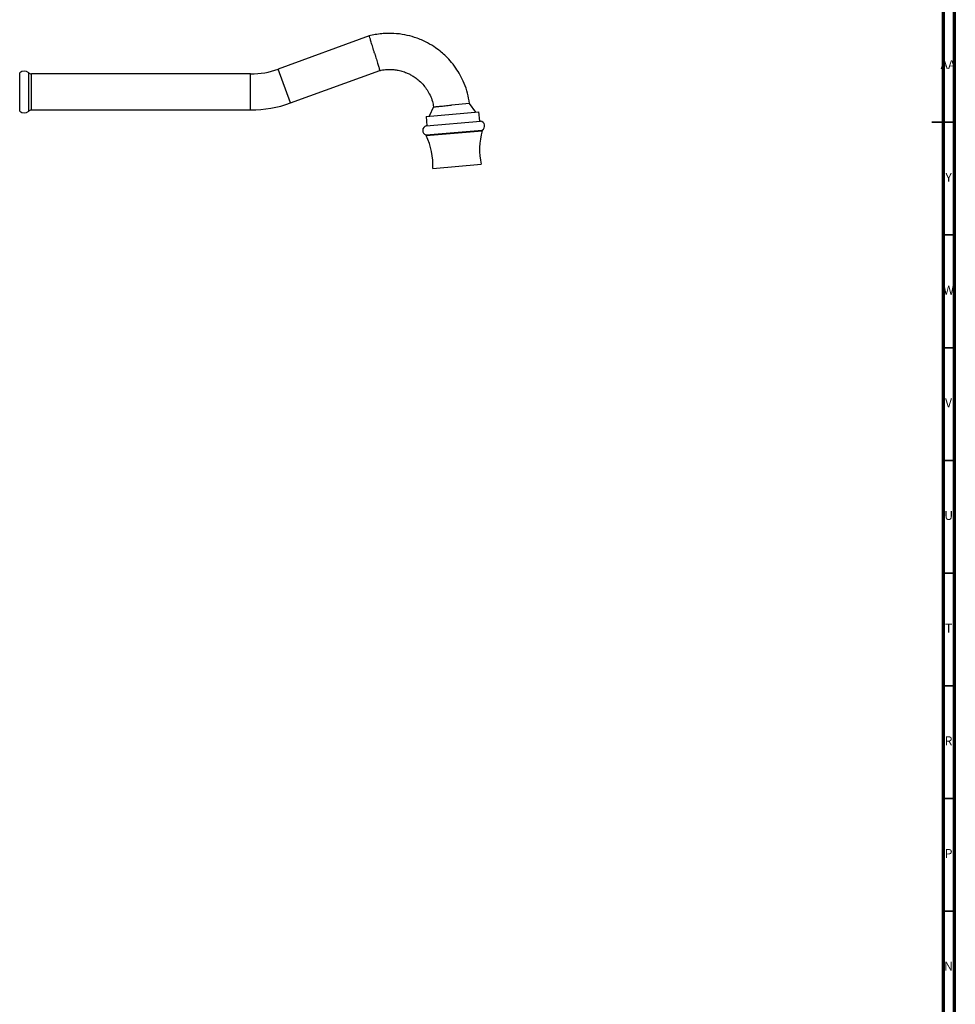
# Model space of a CAD drawing. Units: millimetres. Extents: x 3 to 1996, y 5 to 1995.
# Drawn here: x 1580 to 1995, y 609 to 1046 of the extents above; entities that cross this region are included whole.
import ezdxf

# ---------------------------------------------------------------- set-up
doc = ezdxf.new("R2010")
doc.units = ezdxf.units.MM
doc.styles.add('SLDTEXTSTYLE0', font='TXT', dxfattribs={"width": 0.75})

msp = doc.modelspace()

# ---------------------------------------------------------------- linework, layer by layer
at = {"color": 5, "linetype": 'Continuous', "lineweight": 70}
for p, q in [((1995, 1995), (1995, 5)), ((1990, 1990), (1990, 10))]:
    msp.add_line(p, q, dxfattribs=at)
at = {"color": 7, "linetype": 'Continuous', "lineweight": 25}
for p, q in [((1735.4, 1038.33), (1695, 1023.62)), ((1700.47, 1008.59), (1695, 1023.62)), ((1700.47, 1008.59), (1740.03, 1022.98)), ((1580.23, 1013.46), (1580.23, 1021.96)), ((1584.23, 1013.46), (1584.23, 1021.96)), ((1682.73, 1021.46), (1585.43, 1021.46)), ((1585.43, 1013.46), (1585.43, 1021.46)), ((1682.73, 1005.46), (1682.73, 1021.46)), ((1580.23, 1004.96), (1580.23, 1013.46)), ((1584.23, 1004.96), (1584.23, 1013.46)), ((1585.43, 1005.46), (1585.43, 1013.46)), ((1585.43, 1005.46), (1682.73, 1005.46)), ((1763.95, 1006.88), (1761.94, 1002.74)), ((1779.92, 1008.32), (1771.92, 1007.63)), ((1782.66, 1004.55), (1779.92, 1008.32)), ((1760.59, 1002.62), (1784, 1004.67)), ((1760.59, 1002.62), (1760.96, 998.43)), ((1760.61, 998.4), (1784.72, 1000.51)), ((1784.37, 1000.48), (1784, 1004.67)), ((1760.56, 994.38), (1785.46, 996.56)), ((1760.58, 994.09), (1785.49, 996.26)), ((1785.49, 996.26), (1785.46, 996.56)), ((1760.56, 994.38), (1760.58, 994.09)), ((1763.62, 979.49), (1785.04, 981.37))]:
    msp.add_line(p, q, dxfattribs=at)
at = {"color": 5, "linetype": 'Continuous', "lineweight": 35}
for p, q in [((1995, 1000), (1985, 1000)), ((1990, 1000), (1995, 1000)), ((1990, 950), (1995, 950)), ((1990, 900), (1995, 900)), ((1990, 850), (1995, 850)), ((1990, 800), (1995, 800)), ((1990, 750), (1995, 750)), ((1990, 700), (1995, 700)), ((1990, 650), (1995, 650))]:
    msp.add_line(p, q, dxfattribs=at)
at = {"color": 7, "linetype": 'Continuous', "lineweight": 25}
for centre, radius, start, end in [((1582.23, 1019.67), 3.04, 48.8879, 131.1121), ((1682.73, 1057.32), 35.86, 270, 290), ((1585.58, 1023.5), 2.05, 228.8879, 265.7578), ((1582.23, 1007.25), 3.04, 228.8879, 311.1121), ((1585.58, 1003.41), 2.05, 94.2422, 131.1121), ((1682.73, 1057.32), 51.86, 270, 290), ((1784.49, 998.43), 2.1, 297.5479, 83.8733), ((1761.19, 996.39), 2.1, 106.1267, 252.4521), ((1814.31, 987.93), 30, 163.8745, 192.6384), ((1733.65, 980.88), 30, 357.3616, 26.1255)]:
    msp.add_arc(centre, radius, start, end, dxfattribs=at)
for points, knots in [([(1779.86, 1008.33), (1779.6, 1009.87), (1779.1, 1012.92), (1777.62, 1017.15), (1775.84, 1020.87), (1773.74, 1024.25), (1771.44, 1027.18), (1769.06, 1029.63), (1766.65, 1031.73), (1763.8, 1033.8), (1760.05, 1035.95), (1755.73, 1037.71), (1751.04, 1038.93), (1747.05, 1039.42), (1743.61, 1039.49), (1740.85, 1039.32), (1738.04, 1038.95), (1736.19, 1038.51), (1735.27, 1038.29)], [0, 0, 0, 0, 0.076999, 0.152545, 0.220432, 0.280661, 0.349037, 0.403799, 0.449389, 0.506446, 0.57756, 0.662723, 0.735839, 0.816857, 0.860357, 0.905839, 0.953301, 1, 1, 1, 1]), ([(1737.73, 1030.66), (1737.73, 1030.68), (1737.65, 1030.93), (1737.31, 1032.04), (1736.73, 1033.96), (1736.07, 1036.13), (1735.62, 1037.62), (1735.4, 1038.35), (1735.43, 1038.25), (1735.44, 1038.23)], [0, 0, 0, 0, 0.004325, 0.062858, 0.27776, 0.492669, 0.70701, 0.921281, 1, 1, 1, 1]), ([(1737.73, 1030.66), (1737.74, 1030.64), (1737.81, 1030.39), (1738.15, 1029.28), (1738.73, 1027.36), (1739.37, 1025.19), (1739.82, 1023.69), (1740.03, 1022.96), (1740, 1023.06), (1739.99, 1023.08)], [0, 0, 0, 0, 0.004325, 0.062988, 0.278176, 0.492779, 0.707018, 0.921141, 1, 1, 1, 1]), ([(1740.02, 1022.97), (1740.22, 1023.02), (1740.86, 1023.17), (1741.95, 1023.32), (1743.24, 1023.44), (1744.85, 1023.48), (1746.69, 1023.36), (1748.86, 1022.98), (1750.84, 1022.4), (1752.6, 1021.69), (1754.17, 1020.88), (1755.82, 1019.85), (1757.7, 1018.37), (1759.5, 1016.52), (1761.1, 1014.35), (1762.42, 1011.96), (1763.43, 1009.41), (1763.74, 1007.62), (1763.88, 1006.81)], [0, 0, 0, 0, 0.019168, 0.061398, 0.101645, 0.139911, 0.210464, 0.273105, 0.344292, 0.401408, 0.448837, 0.508098, 0.58207, 0.670745, 0.746928, 0.831381, 0.924104, 1, 1, 1, 1]), ([(1764.03, 1006.84), (1764, 1006.84), (1763.89, 1006.83), (1764.62, 1006.9), (1766.15, 1007.06), (1768.39, 1007.28), (1770.43, 1007.48), (1771.62, 1007.6), (1771.92, 1007.63)], [0, 0, 0, 0, 0.071513, 0.285304, 0.499194, 0.713412, 0.927951, 1, 1, 1, 1])]:
    msp.add_open_spline(points, degree=3, knots=knots, dxfattribs=at)

# ---------------------------------------------------------------- texts
at = {"color": 7, "linetype": 'Continuous', "lineweight": 0, "attachment_point": 2, "style": 'SLDTEXTSTYLE0'}
for s, insert, char_height in [('AA', (1992.18, 1027.56), 3.969), ('Y', (1992.48, 977.56), 3.97), ('W', (1992.5, 927.56), 3.97), ('V', (1992.44, 877.56), 3.97), ('U', (1992.51, 827.56), 3.97), ('T', (1992.49, 777.56), 3.97), ('R', (1992.44, 727.56), 3.97), ('P', (1992.48, 677.56), 3.97), ('N', (1992.46, 627.56), 3.97)]:
    msp.add_mtext(s, dxfattribs=dict(at, insert=insert, char_height=char_height))

doc.saveas('drawing.dxf')
